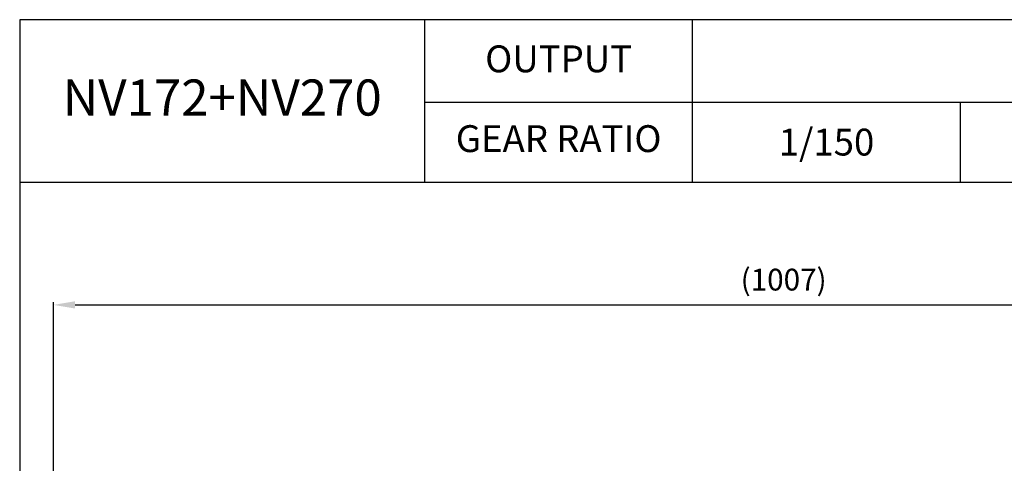
# Model space of a CAD drawing. Units: millimetres. Extents: x 202 to 2051, y 72 to 1380.
# Drawn here: x 202 to 881, y 1075 to 1380 of the extents above; entities that cross this region are included whole.
import ezdxf

# ---------------------------------------------------------------- set-up
doc = ezdxf.new("R2010")
doc.units = ezdxf.units.MM
doc.layers.add('1', color=7, linetype='Continuous')
doc.styles.add('SIMPLEX', font='simplex.shx')
doc.styles.get("Standard").update_dxf_attribs({"font": 'arial.ttf'})
doc.dimstyles.new('STANDARD$0', dxfattribs={"dimtxt": 0.18, "dimasz": 0.18, "dimexe": 0.18, "dimexo": 0.0625, "dimgap": 0.09, "dimtad": 0, "dimtih": 1, "dimtoh": 1, "dimdec": 4, "dimzin": 0, "dimdsep": 46, "dimtxsty": 'Standard', "dimcen": 0.09, "dimadec": 0, "dimazin": 0, "dimtfac": 1, "dimtdec": 4, "dimtofl": 0, "dimtmove": 0, "dimatfit": 3, "dimfxl": 0, "dimtolj": 1, "dimtzin": 0, "dimarcsym": 0})

# ---------------------------------------------------------------- blocks, each defined once
blk = doc.blocks.new('*D10')
at = {"layer": '1', "color": 31, "linetype": 'ByBlock', "lineweight": -2}
for p, q in [((225.43, 801.53), (225.43, 1185.88)), ((240.43, 1183.88), (1217.43, 1183.88)), ((1232.43, 866.78), (1232.43, 1185.88))]:
    blk.add_line(p, q, dxfattribs=at)
at = {"layer": '1', "color": 31}
for points in [[(240.43, 1186.38), (240.43, 1181.38), (225.43, 1183.88)], [(1217.43, 1186.38), (1217.43, 1181.38), (1232.43, 1183.88)]]:
    blk.add_solid(points, dxfattribs=at)
at = {"layer": 'DEFPOINTS', "color": 0}
for p in [(1232.43, 1183.88), (1232.43, 862.78), (225.43, 797.53)]:
    blk.add_point(p, dxfattribs=at)
at = {"layer": '1', "color": 31, "insert": (728.93, 1201.31), "char_height": 15, "attachment_point": 5, "style": 'SIMPLEX'}
blk.add_mtext('\\A1;(1007)', dxfattribs=at)

msp = doc.modelspace()

# ---------------------------------------------------------------- linework, layer by layer
at = {"layer": '1'}
for p, q in [((481.45907, 1268.55866), (481.45907, 1380.37019)), ((666.14921, 1268.55866), (666.14921, 1380.37019)), ((481.45907, 1323.52596), (2051.32519, 1323.52596)), ((850.83934, 1268.55866), (850.83934, 1323.52596)), ((202.22519, 1268.55866), (2051.32519, 1268.55866))]:
    msp.add_line(p, q, dxfattribs=at)
msp.add_lwpolyline([(202.22519, 72.47019), (2051.32519, 72.47019), (2051.32519, 1380.37019), (202.22519, 1380.37019)], close=True, dxfattribs=at)

# ---------------------------------------------------------------- texts
at = {"layer": '1', "attachment_point": 5, "style": 'SIMPLEX'}
for s, insert, char_height in [('OUTPUT', (573.80414, 1351.00961), 18.491335), ('NV172+NV270', (341.84213, 1323.52596), 24.8827586), ('GEAR RATIO', (573.80414, 1296.04231), 18.491335), ('\\A1;1/150', (758.49427, 1296.04231), 18.491335)]:
    msp.add_mtext(s, dxfattribs=dict(at, insert=insert, char_height=char_height))

# ---------------------------------------------------------------- dimensions: what is measured, and where the dimension line sits
at = {"layer": '1'}
dim = msp.add_linear_dim(base=(1232.43014, 1183.87725), p1=(225.43014, 797.52519), p2=(1232.43014, 862.7789), text='(<>)', dimstyle='STANDARD$0', override={"dimscale": 2, "dimtxt": 7.5, "dimasz": 7.5, "dimexe": 1, "dimexo": 2, "dimgap": 3, "dimtad": 3, "dimtih": 0, "dimtoh": 0, "dimzin": 8, "dimtxsty": 'SIMPLEX', "dimcen": 0, "dimclrd": 31, "dimclre": 31, "dimclrt": 31, "dimtfac": 0.072, "dimtdec": 0, "dimtix": 1, "dimtofl": 1, "dimtmove": 2, "dimtvp": 0.072, "dimarcsym": 1}, dxfattribs=at)
dim.commit()
dim.dimension.update_dxf_attribs({"geometry": '*D10', "text_midpoint": (728.93014, 1201.30582)})

doc.saveas('drawing.dxf')
